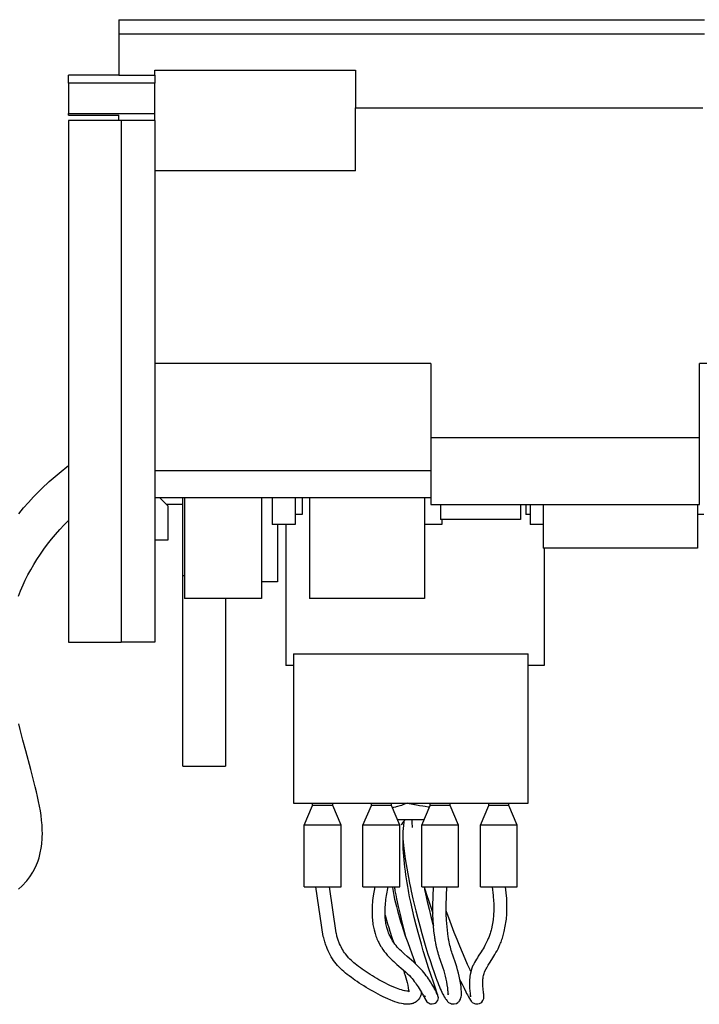
# Model space of a CAD drawing. Units: millimetres. Extents: x -133 to 1046, y -180 to 651.
# Drawn here: x 346 to 354, y -3 to 8 of the extents above; entities that cross this region are included whole.
import ezdxf

# ---------------------------------------------------------------- set-up
doc = ezdxf.new("R2010")
doc.units = ezdxf.units.MM

# ---------------------------------------------------------------- blocks, each defined once
blk = doc.blocks.new('20525-1-0122_LP-Klemme_4_polig_1', base_point=(1744.162, -5.383))
at = {"color": 1, "linetype": 'Continuous'}
for p, q in [((1744.162, 3.517), (1744.162, -5.383)), ((1744.162, 3.517), (1758.162, 3.517)), ((1758.162, -5.383), (1758.162, 3.517)), ((1744.162, -5.383), (1758.162, -5.383))]:
    blk.add_line(p, q, dxfattribs=at)
blk = doc.blocks.new('2701040-01', base_point=(1735.912, 12.817))
at = {"color": 1, "linetype": 'Continuous'}
for p, q in [((1735.912, 14.417), (1735.912, 12.817)), ((1752.358, 14.417), (1735.912, 14.417)), ((1752.358, 12.817), (1735.912, 12.817))]:
    blk.add_line(p, q, dxfattribs=at)
blk = doc.blocks.new('C2', base_point=(1759.047, 9.817))
at = {"color": 1, "linetype": 'Continuous'}
for p, q in [((1759.047, 12.417), (1759.047, 9.817)), ((1768.242, 12.417), (1768.242, 9.817)), ((1768.242, 9.817), (1759.047, 9.817))]:
    blk.add_line(p, q, dxfattribs=at)
blk = doc.blocks.new('C3', base_point=(1737.685, 6.817))
at = {"color": 1, "linetype": 'Continuous'}
for p, q in [((1737.685, 12.817), (1737.685, 6.817)), ((1742.257, 12.817), (1742.257, 6.817)), ((1742.257, 6.817), (1737.685, 6.817))]:
    blk.add_line(p, q, dxfattribs=at)
blk = doc.blocks.new('C37', base_point=(1768.242, 11.817))
at = {"color": 1, "linetype": 'Continuous'}
blk.add_line((1768.629, 11.817), (1768.242, 11.817), dxfattribs=at)
blk = doc.blocks.new('C5', base_point=(1745.128, 6.817))
at = {"color": 1, "linetype": 'Continuous'}
for p, q in [((1745.128, 12.817), (1745.128, 6.817)), ((1751.986, 12.817), (1751.986, 6.817)), ((1751.986, 6.817), (1745.128, 6.817))]:
    blk.add_line(p, q, dxfattribs=at)
blk = doc.blocks.new('D10', base_point=(1751.986, 11.217))
at = {"color": 1, "linetype": 'Continuous'}
for p, q in [((1753.002, 11.217), (1751.986, 11.217)), ((1753.002, 11.517), (1753.002, 11.217))]:
    blk.add_line(p, q, dxfattribs=at)
blk = doc.blocks.new('D12', base_point=(1742.257, 7.817))
at = {"color": 1, "linetype": 'Continuous'}
for p, q in [((1743.223, 11.217), (1743.223, 7.817)), ((1743.223, 7.817), (1742.257, 7.817))]:
    blk.add_line(p, q, dxfattribs=at)
blk = doc.blocks.new('D14', base_point=(1758.285, 11.217))
at = {"color": 1, "linetype": 'Continuous'}
for p in [(1758.285, 12.417), (1759.047, 11.217)]:
    blk.add_line(p, (1758.285, 11.217), dxfattribs=at)
blk = doc.blocks.new('D9', base_point=(1742.892, 11.217))
at = {"color": 1, "linetype": 'Continuous'}
for p, q in [((1742.892, 12.817), (1742.892, 11.217)), ((1744.264, 12.817), (1744.264, 11.217)), ((1744.264, 11.217), (1742.892, 11.217))]:
    blk.add_line(p, q, dxfattribs=at)
blk = doc.blocks.new('IC2', base_point=(1752.925, 11.517))
at = {"color": 1, "linetype": 'Continuous'}
for p, q in [((1752.925, 12.417), (1752.925, 11.517)), ((1757.701, 12.417), (1757.701, 11.517)), ((1757.701, 11.517), (1752.925, 11.517))]:
    blk.add_line(p, q, dxfattribs=at)
blk = doc.blocks.new('KL1', base_point=(1743.712, 2.817))
at = {"color": 1, "linetype": 'Continuous'}
for p, q in [((1743.712, 11.217), (1743.712, 2.817)), ((1759.112, 9.817), (1759.112, 2.817)), ((1744.162, 2.817), (1743.712, 2.817)), ((1759.112, 2.817), (1758.162, 2.817))]:
    blk.add_line(p, q, dxfattribs=at)
blk = doc.blocks.new('R3', base_point=(1758.012, 11.817))
at = {"color": 1, "linetype": 'Continuous'}
for p in [(1758.012, 12.417), (1758.285, 11.817)]:
    blk.add_line(p, (1758.012, 11.817), dxfattribs=at)
blk = doc.blocks.new('SI1', base_point=(1737.584, -3.183))
at = {"color": 1, "linetype": 'Continuous'}
for p, q in [((1737.584, 8.164), (1737.584, 12.817)), ((1737.685, 8.164), (1737.584, 8.164)), ((1737.584, -3.183), (1737.584, 8.164)), ((1740.124, 6.817), (1740.124, 6.725)), ((1740.124, 6.725), (1740.124, -3.183)), ((1737.584, -3.183), (1740.124, -3.183))]:
    blk.add_line(p, q, dxfattribs=at)
blk = doc.blocks.new('VAR6', base_point=(1744.264, 11.817))
at = {"color": 1, "linetype": 'Continuous'}
for p, q in [((1744.689, 12.817), (1744.689, 11.817)), ((1744.689, 11.817), (1744.264, 11.817))]:
    blk.add_line(p, q, dxfattribs=at)
blk = doc.blocks.new('4000550-01', base_point=(1735.912, -9.188))
for name, p in [('2701040-01', (1735.912, 12.817)), ('SI1', (1737.584, -3.183)), ('C3', (1737.685, 6.817)), ('D9', (1742.892, 11.217)), ('VAR6', (1744.264, 11.817)), ('C5', (1745.128, 6.817)), ('IC2', (1752.925, 11.517)), ('R3', (1758.012, 11.817)), ('D14', (1758.285, 11.217)), ('C2', (1759.047, 9.817)), ('C37', (1768.242, 11.817)), ('D12', (1742.257, 7.817)), ('KL1', (1743.712, 2.817)), ('D10', (1751.986, 11.217))]:
    blk.add_blockref(name, p)
blk = doc.blocks.new('21202-1-0121-EZ01', base_point=(1735.912, -20.183))
blk.add_blockref('4000550-01', (1735.912, -9.188))
blk = doc.blocks.new('70109-1-0141', base_point=(1735.912, -20.183))
for name, p in [('21202-1-0121-EZ01', (1735.912, -20.183)), ('20525-1-0122_LP-Klemme_4_polig_1', (1744.162, -5.383))]:
    blk.add_blockref(name, p)
blk = doc.blocks.new('70109-2-0313', base_point=(1730.767, -12.631))
at = {"color": 1, "linetype": 'Continuous'}
for p, q in [((1733.757, 41.317), (1768.657, 41.317)), ((1733.757, 41.317), (1733.766, 40.464)), ((1733.766, 40.464), (1733.767, 38.017)), ((1735.906, 38.017), (1735.906, 38.317)), ((1735.906, 38.317), (1747.867, 38.317)), ((1747.867, 38.317), (1747.867, 36.053)), ((1730.767, 37.536), (1730.767, 38.017)), ((1733.767, 38.017), (1730.767, 38.017)), ((1733.767, 38.017), (1735.906, 38.017)), ((1735.906, 38.017), (1735.906, 37.536)), ((1735.906, 37.536), (1730.767, 37.536)), ((1730.767, 37.536), (1730.767, 35.717)), ((1735.906, 35.717), (1735.906, 37.536)), ((1747.867, 32.317), (1747.867, 36.053)), ((1747.867, 36.053), (1768.567, 36.053)), ((1730.767, 35.617), (1730.767, 35.717)), ((1730.767, 35.617), (1733.767, 35.617)), ((1733.906, 35.317), (1730.767, 35.317)), ((1730.767, 35.317), (1730.767, 4.217)), ((1733.767, 35.317), (1733.767, 35.617)), ((1735.906, 35.317), (1733.906, 35.317)), ((1735.906, 35.317), (1735.906, 35.717)), ((1735.906, 35.317), (1735.906, 4.217)), ((1747.867, 32.317), (1735.906, 32.317)), ((1752.358, 20.817), (1735.906, 20.817)), ((1752.358, 20.817), (1752.358, 16.417)), ((1782.358, 20.817), (1768.358, 20.817)), ((1768.358, 16.417), (1768.358, 20.817)), ((1752.358, 16.417), (1752.358, 12.417)), ((1752.358, 16.417), (1768.358, 16.417)), ((1768.358, 12.417), (1768.358, 16.417)), ((1736.705, 12.318), (1736.205, 12.817)), ((1737.584, 12.417), (1736.605, 12.417)), ((1752.358, 12.417), (1768.358, 12.417)), ((1736.705, 10.318), (1736.705, 12.318)), ((1735.906, 10.318), (1736.705, 10.318)), ((1730.767, 4.217), (1733.906, 4.217)), ((1735.906, 4.217), (1733.906, 4.217))]:
    blk.add_line(p, q, dxfattribs=at)
at = {"color": 124, "linetype": 'Continuous'}
for p, q in [((1733.766, 40.464), (1733.767, 38.017)), ((1733.766, 40.464), (1768.657, 40.464)), ((1730.767, 35.717), (1735.906, 35.717)), ((1733.906, 35.317), (1733.906, 4.217))]:
    blk.add_line(p, q, dxfattribs=at)
blk = doc.blocks.new('70106-1-1089-EZ01-23', base_point=(1748.854, -17.353))
at = {"color": 1, "linetype": 'Continuous'}
for p, q in [((1750.759, -6.519), (1750.777, -6.395)), ((1750.712, -7.082), (1750.723, -6.891)), ((1750.723, -6.891), (1750.738, -6.706)), ((1750.738, -6.706), (1750.759, -6.519)), ((1750.702, -7.478), (1750.705, -7.278)), ((1750.703, -7.682), (1750.702, -7.478)), ((1750.705, -7.278), (1750.712, -7.082)), ((1750.708, -7.891), (1750.703, -7.682)), ((1750.717, -8.103), (1750.708, -7.891)), ((1750.729, -8.318), (1750.717, -8.103)), ((1750.745, -8.536), (1750.729, -8.318)), ((1750.764, -8.757), (1750.745, -8.536)), ((1750.787, -8.981), (1750.764, -8.757)), ((1750.812, -9.207), (1750.787, -8.981)), ((1750.841, -9.434), (1750.812, -9.207)), ((1750.872, -9.663), (1750.841, -9.434)), ((1750.906, -9.894), (1750.872, -9.663)), ((1750.943, -10.125), (1750.906, -9.894)), ((1749.011, -10.371), (1748.921, -10.911)), ((1749.715, -10.882), (1749.811, -10.371)), ((1750.177, -10.371), (1750.202, -10.508)), ((1750.202, -10.508), (1750.219, -10.603)), ((1750.982, -10.357), (1750.943, -10.125)), ((1751.023, -10.589), (1750.982, -10.357)), ((1748.903, -11.054), (1748.889, -11.182)), ((1748.921, -10.911), (1748.903, -11.054)), ((1749.666, -11.234), (1749.68, -11.12)), ((1749.68, -11.12), (1749.696, -11.002)), ((1749.696, -11.002), (1749.715, -10.882)), ((1750.219, -10.603), (1750.265, -10.842)), ((1750.265, -10.842), (1750.313, -11.08)), ((1750.313, -11.08), (1750.413, -11.553)), ((1751.049, -10.728), (1751.023, -10.589)), ((1751.094, -10.958), (1751.049, -10.728)), ((1751.161, -11.286), (1751.094, -10.958)), ((1748.857, -11.665), (1748.854, -11.779)), ((1748.861, -11.548), (1748.857, -11.665)), ((1748.868, -11.429), (1748.861, -11.548)), ((1748.877, -11.307), (1748.868, -11.429)), ((1748.889, -11.182), (1748.877, -11.307)), ((1749.629, -11.766), (1749.632, -11.665)), ((1749.632, -11.665), (1749.638, -11.561)), ((1749.638, -11.561), (1749.645, -11.455)), ((1749.645, -11.455), (1749.655, -11.346)), ((1749.655, -11.346), (1749.666, -11.234)), ((1750.413, -11.553), (1750.52, -12.021)), ((1751.262, -11.746), (1751.161, -11.286)), ((1748.854, -11.779), (1748.854, -11.891)), ((1748.854, -11.891), (1748.856, -12)), ((1748.856, -12), (1748.86, -12.107)), ((1748.86, -12.107), (1748.866, -12.211)), ((1748.866, -12.211), (1748.874, -12.314)), ((1748.874, -12.314), (1748.884, -12.414)), ((1749.627, -11.864), (1749.629, -11.766)), ((1749.628, -11.96), (1749.627, -11.864)), ((1749.63, -12.053), (1749.628, -11.96)), ((1749.634, -12.144), (1749.63, -12.053)), ((1749.64, -12.232), (1749.634, -12.144)), ((1749.648, -12.318), (1749.64, -12.232)), ((1749.658, -12.401), (1749.648, -12.318)), ((1750.52, -12.021), (1750.63, -12.482)), ((1751.369, -12.201), (1751.262, -11.746)), ((1751.481, -12.648), (1751.369, -12.201)), ((1748.884, -12.414), (1748.896, -12.512)), ((1748.896, -12.512), (1748.909, -12.608)), ((1748.909, -12.608), (1748.925, -12.702)), ((1748.925, -12.702), (1748.973, -12.936)), ((1749.669, -12.482), (1749.658, -12.401)), ((1749.681, -12.56), (1749.669, -12.482)), ((1749.696, -12.636), (1749.681, -12.56)), ((1749.731, -12.791), (1749.696, -12.636)), ((1749.765, -12.916), (1749.731, -12.791)), ((1750.63, -12.482), (1750.744, -12.933)), ((1751.596, -13.085), (1751.481, -12.648)), ((1748.973, -12.936), (1749.031, -13.146)), ((1749.031, -13.146), (1749.058, -13.23)), ((1749.058, -13.23), (1749.086, -13.312)), ((1749.086, -13.312), (1749.116, -13.392)), ((1749.116, -13.392), (1749.147, -13.471)), ((1749.147, -13.471), (1749.18, -13.548)), ((1749.785, -12.981), (1749.765, -12.916)), ((1749.806, -13.043), (1749.785, -12.981)), ((1749.829, -13.104), (1749.806, -13.043)), ((1749.852, -13.163), (1749.829, -13.104)), ((1749.877, -13.221), (1749.852, -13.163)), ((1749.903, -13.277), (1749.877, -13.221)), ((1749.929, -13.332), (1749.903, -13.277)), ((1750.004, -13.467), (1749.929, -13.332)), ((1750.078, -13.593), (1750.004, -13.467)), ((1750.744, -12.933), (1750.828, -13.25)), ((1750.828, -13.25), (1750.854, -13.345)), ((1751.712, -13.509), (1751.596, -13.085)), ((1749.18, -13.548), (1749.215, -13.624)), ((1749.215, -13.624), (1749.25, -13.698)), ((1749.25, -13.698), (1749.366, -13.909)), ((1749.366, -13.909), (1749.408, -13.975)), ((1749.408, -13.975), (1749.493, -14.101)), ((1750.143, -13.69), (1750.078, -13.593)), ((1750.211, -13.783), (1750.143, -13.69)), ((1750.283, -13.872), (1750.211, -13.783)), ((1750.358, -13.958), (1750.283, -13.872)), ((1750.517, -14.126), (1750.358, -13.958)), ((1751.794, -13.797), (1751.712, -13.509)), ((1751.909, -14.189), (1751.794, -13.797)), ((1749.493, -14.101), (1749.58, -14.22)), ((1749.58, -14.22), (1749.67, -14.334)), ((1749.67, -14.334), (1749.762, -14.444)), ((1749.762, -14.444), (1749.953, -14.646)), ((1749.953, -14.646), (1750.049, -14.741)), ((1750.6, -14.207), (1750.517, -14.126)), ((1750.685, -14.288), (1750.6, -14.207)), ((1750.773, -14.368), (1750.685, -14.288)), ((1750.953, -14.526), (1750.773, -14.368)), ((1751.325, -14.849), (1750.953, -14.526)), ((1752.059, -14.684), (1751.909, -14.189)), ((1750.049, -14.741), (1750.146, -14.831)), ((1750.146, -14.831), (1750.243, -14.918)), ((1750.243, -14.918), (1750.338, -15.002)), ((1750.338, -15.002), (1750.705, -15.317)), ((1751.418, -14.933), (1751.325, -14.849)), ((1751.527, -15.034), (1751.418, -14.933)), ((1751.664, -15.17), (1751.527, -15.034)), ((1751.776, -15.293), (1751.664, -15.17)), ((1752.222, -15.202), (1752.059, -14.684)), ((1752.373, -15.664), (1752.222, -15.202)), ((1750.705, -15.317), (1750.873, -15.466)), ((1750.873, -15.466), (1750.953, -15.54)), ((1750.953, -15.54), (1751.076, -15.665)), ((1751.076, -15.665), (1751.16, -15.753)), ((1751.16, -15.753), (1751.24, -15.844)), ((1751.24, -15.844), (1751.307, -15.924)), ((1751.858, -15.387), (1751.776, -15.293)), ((1751.935, -15.481), (1751.858, -15.387)), ((1752.01, -15.575), (1751.935, -15.481)), ((1752.081, -15.669), (1752.01, -15.575)), ((1752.149, -15.762), (1752.081, -15.669)), ((1752.213, -15.853), (1752.149, -15.762)), ((1752.507, -16.061), (1752.373, -15.664)), ((1751.307, -15.924), (1751.371, -16.005)), ((1751.371, -16.005), (1751.433, -16.086)), ((1751.433, -16.086), (1751.492, -16.168)), ((1751.492, -16.168), (1751.549, -16.249)), ((1751.549, -16.249), (1751.602, -16.33)), ((1751.602, -16.33), (1751.728, -16.53)), ((1752.274, -15.944), (1752.213, -15.853)), ((1752.338, -16.041), (1752.274, -15.944)), ((1752.421, -16.173), (1752.338, -16.041)), ((1752.528, -16.357), (1752.421, -16.173)), ((1752.626, -16.404), (1752.507, -16.061)), ((1752.56, -16.415), (1752.528, -16.357)), ((1752.595, -16.479), (1752.56, -16.415)), ((1752.81, -16.992), (1752.626, -16.404)), ((1751.728, -16.53), (1751.823, -16.691)), ((1751.823, -16.691), (1751.865, -16.764)), ((1751.865, -16.764), (1751.899, -16.825)), ((1751.899, -16.825), (1751.929, -16.881)), ((1751.929, -16.881), (1751.956, -16.932)), ((1751.95, -16.84), (1752.013, -16.951)), ((1751.956, -16.932), (1751.979, -16.978)), ((1751.979, -16.978), (1752, -17.019)), ((1752, -17.019), (1752.116, -17.218)), ((1752.627, -16.54), (1752.595, -16.479)), ((1752.668, -16.618), (1752.627, -16.54)), ((1752.649, -16.676), (1752.708, -16.729)), ((1752.708, -16.729), (1752.668, -16.618)), ((1752.753, -16.787), (1752.708, -16.729)), ((1752.708, -16.729), (1752.727, -16.754)), ((1752.727, -16.754), (1752.753, -16.787)), ((1752.801, -17.068), (1752.81, -16.992)), ((1752.116, -17.218), (1752.176, -17.272)), ((1752.176, -17.272), (1752.247, -17.314)), ((1752.247, -17.314), (1752.325, -17.342)), ((1752.325, -17.342), (1752.434, -17.353)), ((1752.434, -17.353), (1752.552, -17.334)), ((1752.552, -17.334), (1752.617, -17.306)), ((1752.617, -17.306), (1752.679, -17.264)), ((1752.679, -17.264), (1752.774, -17.142)), ((1752.774, -17.142), (1752.801, -17.068))]:
    blk.add_line(p, q, dxfattribs=at)
blk = doc.blocks.new('70106-1-1089-EZ01-21', base_point=(1751.231, -17.351))
at = {"color": 1, "linetype": 'Continuous'}
for p, q in [((1751.231, -6.403), (1751.233, -6.569)), ((1751.233, -6.569), (1751.24, -6.77)), ((1751.24, -6.77), (1751.242, -6.795)), ((1751.242, -6.795), (1751.244, -6.832)), ((1751.961, -10.371), (1752.022, -10.571)), ((1756.011, -10.371), (1756.071, -10.881)), ((1756.868, -10.916), (1756.811, -10.371)), ((1752.022, -10.571), (1752.101, -10.822)), ((1752.101, -10.822), (1752.254, -11.289)), ((1756.071, -10.881), (1756.081, -11.001)), ((1756.081, -11.001), (1756.089, -11.119)), ((1756.089, -11.119), (1756.096, -11.234)), ((1756.877, -11.045), (1756.868, -10.916)), ((1756.884, -11.172), (1756.877, -11.045)), ((1752.254, -11.289), (1752.412, -11.753)), ((1756.096, -11.234), (1756.101, -11.346)), ((1756.101, -11.346), (1756.104, -11.456)), ((1756.104, -11.456), (1756.106, -11.563)), ((1756.106, -11.667), (1756.105, -11.769)), ((1756.106, -11.563), (1756.106, -11.667)), ((1756.889, -11.295), (1756.884, -11.172)), ((1756.893, -11.416), (1756.889, -11.295)), ((1756.892, -11.762), (1756.894, -11.649)), ((1756.894, -11.534), (1756.893, -11.416)), ((1756.894, -11.649), (1756.894, -11.534)), ((1752.412, -11.753), (1752.477, -11.94)), ((1753.333, -11.969), (1753.272, -11.798)), ((1753.423, -12.219), (1753.333, -11.969)), ((1753.587, -12.658), (1753.423, -12.219)), ((1756.076, -12.242), (1756.066, -12.329)), ((1756.084, -12.152), (1756.076, -12.242)), ((1756.091, -12.06), (1756.084, -12.152)), ((1756.097, -11.965), (1756.091, -12.06)), ((1756.102, -11.868), (1756.097, -11.965)), ((1756.105, -11.769), (1756.102, -11.868)), ((1756.848, -12.403), (1756.86, -12.292)), ((1756.86, -12.292), (1756.87, -12.191)), ((1756.87, -12.191), (1756.878, -12.087)), ((1756.878, -12.087), (1756.884, -11.981)), ((1756.884, -11.981), (1756.889, -11.873)), ((1756.889, -11.873), (1756.892, -11.762)), ((1753.753, -13.087), (1753.587, -12.658)), ((1755.97, -12.865), (1755.95, -12.945)), ((1756.066, -12.329), (1755.97, -12.865)), ((1756.736, -13.033), (1756.848, -12.403)), ((1753.918, -13.504), (1753.753, -13.087)), ((1755.782, -13.443), (1755.758, -13.5)), ((1755.805, -13.385), (1755.782, -13.443)), ((1755.828, -13.327), (1755.805, -13.385)), ((1755.85, -13.267), (1755.828, -13.327)), ((1755.871, -13.206), (1755.85, -13.267)), ((1755.892, -13.143), (1755.871, -13.206)), ((1755.912, -13.079), (1755.892, -13.143)), ((1755.931, -13.013), (1755.912, -13.079)), ((1755.95, -12.945), (1755.931, -13.013)), ((1756.593, -13.514), (1756.619, -13.438)), ((1756.619, -13.438), (1756.645, -13.36)), ((1756.645, -13.36), (1756.669, -13.281)), ((1756.669, -13.281), (1756.692, -13.2)), ((1756.692, -13.2), (1756.714, -13.117)), ((1756.714, -13.117), (1756.736, -13.033)), ((1754.082, -13.906), (1753.918, -13.504)), ((1754.243, -14.29), (1754.082, -13.906)), ((1755.47, -14.06), (1755.414, -14.152)), ((1755.525, -13.966), (1755.47, -14.06)), ((1755.579, -13.869), (1755.525, -13.966)), ((1755.637, -13.758), (1755.579, -13.869)), ((1755.733, -13.556), (1755.637, -13.758)), ((1755.758, -13.5), (1755.733, -13.556)), ((1756.3, -14.179), (1756.363, -14.06)), ((1756.363, -14.06), (1756.412, -13.958)), ((1756.412, -13.958), (1756.478, -13.812)), ((1756.478, -13.812), (1756.511, -13.732)), ((1756.511, -13.732), (1756.539, -13.661)), ((1756.539, -13.661), (1756.567, -13.589)), ((1756.567, -13.589), (1756.593, -13.514)), ((1754.4, -14.656), (1754.243, -14.29)), ((1754.551, -15), (1754.4, -14.656)), ((1755.129, -14.599), (1755.074, -14.689)), ((1755.186, -14.51), (1755.129, -14.599)), ((1755.357, -14.243), (1755.186, -14.51)), ((1755.414, -14.152), (1755.357, -14.243)), ((1755.991, -14.7), (1756.051, -14.605)), ((1756.051, -14.605), (1756.113, -14.505)), ((1756.113, -14.505), (1756.175, -14.401)), ((1756.175, -14.401), (1756.238, -14.293)), ((1756.238, -14.293), (1756.3, -14.179)), ((1754.696, -15.321), (1754.551, -15)), ((1754.826, -15.166), (1754.787, -15.27)), ((1754.869, -15.065), (1754.826, -15.166)), ((1754.892, -15.014), (1754.869, -15.065)), ((1754.916, -14.967), (1754.892, -15.014)), ((1754.967, -14.872), (1754.916, -14.967)), ((1755.02, -14.78), (1754.967, -14.872)), ((1755.074, -14.689), (1755.02, -14.78)), ((1755.646, -15.262), (1755.684, -15.191)), ((1755.684, -15.191), (1755.727, -15.117)), ((1755.727, -15.117), (1755.774, -15.04)), ((1755.774, -15.04), (1755.854, -14.914)), ((1755.854, -14.914), (1755.991, -14.7)), ((1754.673, -15.794), (1754.663, -15.894)), ((1754.686, -15.691), (1754.673, -15.794)), ((1754.703, -15.587), (1754.686, -15.691)), ((1754.741, -15.419), (1754.696, -15.321)), ((1754.732, -15.452), (1754.703, -15.587)), ((1754.753, -15.376), (1754.732, -15.452)), ((1754.787, -15.27), (1754.753, -15.376)), ((1755.465, -15.883), (1755.472, -15.808)), ((1755.472, -15.808), (1755.483, -15.734)), ((1755.483, -15.734), (1755.496, -15.662)), ((1755.496, -15.662), (1755.531, -15.528)), ((1755.531, -15.528), (1755.553, -15.463)), ((1755.553, -15.463), (1755.58, -15.398)), ((1755.58, -15.398), (1755.646, -15.262)), ((1754.092, -15.906), (1754.129, -15.985)), ((1754.129, -15.985), (1754.217, -16.171)), ((1754.217, -16.171), (1754.336, -16.416)), ((1754.336, -16.416), (1754.443, -16.631)), ((1754.663, -15.894), (1754.655, -16.029)), ((1754.655, -16.029), (1754.655, -16.183)), ((1754.655, -16.183), (1754.657, -16.274)), ((1754.657, -16.274), (1754.661, -16.361)), ((1754.661, -16.361), (1754.667, -16.445)), ((1755.456, -16.112), (1755.459, -16.005)), ((1755.457, -16.188), (1755.456, -16.112)), ((1755.459, -16.262), (1755.457, -16.188)), ((1755.459, -16.005), (1755.465, -15.883)), ((1755.463, -16.335), (1755.459, -16.262)), ((1755.468, -16.406), (1755.463, -16.335)), ((1755.474, -16.474), (1755.468, -16.406)), ((1754.443, -16.631), (1754.491, -16.726)), ((1754.491, -16.726), (1754.537, -16.813)), ((1754.537, -16.813), (1754.558, -16.853)), ((1754.558, -16.853), (1754.579, -16.891)), ((1754.579, -16.891), (1754.598, -16.927)), ((1754.598, -16.927), (1754.617, -16.961)), ((1754.617, -16.961), (1754.758, -17.183)), ((1754.667, -16.445), (1754.673, -16.524)), ((1754.673, -16.524), (1754.68, -16.599)), ((1754.68, -16.599), (1754.693, -16.713)), ((1754.693, -16.713), (1754.706, -16.828)), ((1754.706, -16.828), (1754.712, -16.872)), ((1754.712, -16.872), (1754.743, -16.828)), ((1754.72, -16.911), (1754.712, -16.872)), ((1754.712, -16.872), (1754.716, -16.935)), ((1754.72, -16.911), (1754.716, -16.935)), ((1754.716, -16.935), (1754.72, -16.911)), ((1754.716, -16.935), (1754.72, -16.911)), ((1755.481, -16.54), (1755.474, -16.474)), ((1755.488, -16.602), (1755.481, -16.54)), ((1755.492, -16.64), (1755.488, -16.602)), ((1755.501, -16.717), (1755.492, -16.64)), ((1755.507, -16.769), (1755.501, -16.717)), ((1755.512, -16.819), (1755.507, -16.769)), ((1755.508, -17.035), (1755.515, -16.989)), ((1755.517, -16.883), (1755.512, -16.819)), ((1755.515, -16.989), (1755.519, -16.942)), ((1755.519, -16.942), (1755.517, -16.883)), ((1754.758, -17.183), (1754.802, -17.234)), ((1754.802, -17.234), (1754.829, -17.256)), ((1754.829, -17.256), (1754.912, -17.31)), ((1754.912, -17.31), (1754.966, -17.333)), ((1754.966, -17.333), (1755.018, -17.348)), ((1755.018, -17.348), (1755.159, -17.351)), ((1755.159, -17.351), (1755.252, -17.329)), ((1755.252, -17.329), (1755.327, -17.292)), ((1755.327, -17.292), (1755.393, -17.241)), ((1755.393, -17.241), (1755.465, -17.147)), ((1755.465, -17.147), (1755.5, -17.062)), ((1755.5, -17.062), (1755.508, -17.035))]:
    blk.add_line(p, q, dxfattribs=at)
blk = doc.blocks.new('70106-1-1089-EZ01-24', base_point=(1745.511, -17.372))
at = {"color": 1, "linetype": 'Continuous'}
for p, q in [((1750.777, -6.395), (1750.724, -6.47)), ((1750.606, -6.65), (1750.591, -6.675)), ((1750.664, -6.559), (1750.606, -6.65)), ((1750.724, -6.47), (1750.664, -6.559)), ((1745.949, -13.337), (1745.511, -10.371)), ((1746.711, -13.11), (1746.311, -10.371)), ((1750.064, -10.371), (1750.069, -10.408)), ((1750.069, -10.408), (1750.11, -10.654)), ((1750.11, -10.654), (1750.152, -10.878)), ((1750.152, -10.878), (1750.199, -11.102)), ((1750.199, -11.102), (1750.249, -11.325)), ((1750.249, -11.325), (1750.304, -11.549)), ((1750.304, -11.549), (1750.362, -11.772)), ((1749.63, -12.06), (1749.646, -12.118)), ((1749.646, -12.118), (1749.71, -12.348)), ((1750.362, -11.772), (1750.423, -11.994)), ((1750.423, -11.994), (1750.486, -12.215)), ((1750.486, -12.215), (1750.552, -12.433)), ((1749.71, -12.348), (1749.777, -12.576)), ((1749.777, -12.576), (1749.846, -12.8)), ((1749.846, -12.8), (1749.916, -13.022)), ((1750.552, -12.433), (1750.62, -12.65)), ((1750.62, -12.65), (1750.69, -12.864)), ((1750.69, -12.864), (1750.832, -13.285)), ((1745.97, -13.415), (1745.949, -13.337)), ((1745.991, -13.491), (1745.97, -13.415)), ((1746.012, -13.567), (1745.991, -13.491)), ((1746.729, -13.178), (1746.711, -13.11)), ((1746.746, -13.244), (1746.729, -13.178)), ((1746.764, -13.309), (1746.746, -13.244)), ((1746.783, -13.371), (1746.764, -13.309)), ((1746.801, -13.432), (1746.783, -13.371)), ((1746.82, -13.491), (1746.801, -13.432)), ((1746.84, -13.549), (1746.82, -13.491)), ((1749.916, -13.022), (1750.058, -13.455)), ((1750.058, -13.455), (1750.13, -13.666)), ((1750.832, -13.285), (1750.976, -13.692)), ((1746.035, -13.641), (1746.012, -13.567)), ((1746.057, -13.713), (1746.035, -13.641)), ((1746.081, -13.784), (1746.057, -13.713)), ((1746.105, -13.854), (1746.081, -13.784)), ((1746.13, -13.923), (1746.105, -13.854)), ((1746.155, -13.99), (1746.13, -13.923)), ((1746.181, -14.056), (1746.155, -13.99)), ((1746.236, -14.184), (1746.181, -14.056)), ((1746.86, -13.605), (1746.84, -13.549)), ((1746.88, -13.659), (1746.86, -13.605)), ((1746.901, -13.712), (1746.88, -13.659)), ((1746.922, -13.764), (1746.901, -13.712)), ((1746.966, -13.863), (1746.922, -13.764)), ((1747.005, -13.944), (1746.966, -13.863)), ((1747.058, -14.048), (1747.005, -13.944)), ((1747.107, -14.134), (1747.058, -14.048)), ((1750.976, -13.692), (1751.321, -14.643)), ((1746.355, -14.427), (1746.236, -14.184)), ((1746.421, -14.542), (1746.355, -14.427)), ((1746.49, -14.653), (1746.421, -14.542)), ((1746.562, -14.76), (1746.49, -14.653)), ((1747.158, -14.217), (1747.107, -14.134)), ((1747.212, -14.297), (1747.158, -14.217)), ((1747.27, -14.374), (1747.212, -14.297)), ((1747.342, -14.462), (1747.27, -14.374)), ((1747.458, -14.6), (1747.342, -14.462)), ((1747.528, -14.674), (1747.458, -14.6)), ((1751.321, -14.643), (1751.414, -14.904)), ((1746.638, -14.865), (1746.562, -14.76)), ((1746.802, -15.062), (1746.638, -14.865)), ((1746.889, -15.156), (1746.802, -15.062)), ((1746.98, -15.247), (1746.889, -15.156)), ((1747.074, -15.336), (1746.98, -15.247)), ((1747.603, -14.747), (1747.528, -14.674)), ((1747.683, -14.821), (1747.603, -14.747)), ((1747.767, -14.894), (1747.683, -14.821)), ((1747.856, -14.968), (1747.767, -14.894)), ((1747.951, -15.043), (1747.856, -14.968)), ((1748.051, -15.119), (1747.951, -15.043)), ((1748.156, -15.196), (1748.051, -15.119)), ((1748.267, -15.275), (1748.156, -15.196)), ((1751.414, -14.904), (1751.427, -14.94)), ((1747.171, -15.424), (1747.074, -15.336)), ((1747.272, -15.51), (1747.171, -15.424)), ((1747.377, -15.595), (1747.272, -15.51)), ((1747.485, -15.679), (1747.377, -15.595)), ((1747.621, -15.781), (1747.485, -15.679)), ((1747.836, -15.934), (1747.621, -15.781)), ((1748.382, -15.355), (1748.267, -15.275)), ((1748.501, -15.435), (1748.382, -15.355)), ((1748.623, -15.516), (1748.501, -15.435)), ((1748.748, -15.596), (1748.623, -15.516)), ((1748.876, -15.675), (1748.748, -15.596)), ((1749.005, -15.754), (1748.876, -15.675)), ((1749.136, -15.831), (1749.005, -15.754)), ((1749.267, -15.907), (1749.136, -15.831)), ((1750.712, -15.323), (1750.72, -15.347)), ((1750.72, -15.347), (1750.773, -15.505)), ((1750.773, -15.505), (1750.822, -15.656)), ((1750.822, -15.656), (1750.866, -15.8)), ((1750.866, -15.8), (1750.905, -15.936)), ((1747.962, -16.02), (1747.836, -15.934)), ((1748.092, -16.107), (1747.962, -16.02)), ((1748.225, -16.194), (1748.092, -16.107)), ((1748.362, -16.281), (1748.225, -16.194)), ((1748.501, -16.367), (1748.362, -16.281)), ((1748.642, -16.452), (1748.501, -16.367)), ((1749.53, -16.051), (1749.267, -15.907)), ((1749.661, -16.119), (1749.53, -16.051)), ((1749.79, -16.184), (1749.661, -16.119)), ((1749.917, -16.245), (1749.79, -16.184)), ((1750.042, -16.302), (1749.917, -16.245)), ((1750.308, -16.412), (1750.042, -16.302)), ((1750.505, -16.486), (1750.308, -16.412)), ((1750.905, -15.936), (1750.939, -16.064)), ((1750.939, -16.064), (1750.978, -16.236)), ((1750.978, -16.236), (1751.008, -16.39)), ((1751.008, -16.39), (1751.014, -16.435)), ((1748.785, -16.536), (1748.642, -16.452)), ((1748.93, -16.619), (1748.785, -16.536)), ((1749.22, -16.777), (1748.93, -16.619)), ((1749.365, -16.852), (1749.22, -16.777)), ((1749.509, -16.924), (1749.365, -16.852)), ((1749.652, -16.992), (1749.509, -16.924)), ((1749.794, -17.056), (1749.652, -16.992)), ((1750.608, -16.52), (1750.505, -16.486)), ((1750.705, -16.547), (1750.608, -16.52)), ((1750.794, -16.568), (1750.705, -16.547)), ((1750.835, -16.576), (1750.794, -16.568)), ((1750.924, -16.588), (1750.835, -16.576)), ((1751.02, -16.586), (1750.924, -16.588)), ((1751.014, -16.435), (1751.018, -16.477)), ((1751.018, -16.477), (1751.021, -16.515)), ((1751.021, -16.515), (1751.02, -16.586)), ((1751.02, -16.586), (1751.042, -16.615)), ((1751.078, -16.59), (1751.02, -16.586)), ((1751.042, -16.615), (1751.078, -16.59)), ((1751.679, -17.01), (1751.641, -17.067)), ((1751.707, -16.963), (1751.679, -17.01)), ((1751.738, -16.892), (1751.707, -16.963)), ((1751.76, -16.833), (1751.738, -16.892)), ((1751.773, -16.794), (1751.76, -16.833)), ((1751.789, -16.714), (1751.773, -16.794)), ((1751.798, -16.655), (1751.789, -16.714)), ((1749.975, -17.133), (1749.794, -17.056)), ((1750.072, -17.171), (1749.975, -17.133)), ((1750.208, -17.219), (1750.072, -17.171)), ((1750.342, -17.262), (1750.208, -17.219)), ((1750.473, -17.299), (1750.342, -17.262)), ((1750.601, -17.33), (1750.473, -17.299)), ((1750.727, -17.354), (1750.601, -17.33)), ((1750.764, -17.36), (1750.727, -17.354)), ((1750.852, -17.368), (1750.764, -17.36)), ((1750.915, -17.371), (1750.852, -17.368)), ((1750.978, -17.372), (1750.915, -17.371)), ((1751.041, -17.371), (1750.978, -17.372)), ((1751.08, -17.368), (1751.041, -17.371)), ((1751.104, -17.365), (1751.08, -17.368)), ((1751.168, -17.354), (1751.104, -17.365)), ((1751.232, -17.34), (1751.168, -17.354)), ((1751.272, -17.329), (1751.232, -17.34)), ((1751.297, -17.32), (1751.272, -17.329)), ((1751.361, -17.293), (1751.297, -17.32)), ((1751.425, -17.261), (1751.361, -17.293)), ((1751.486, -17.221), (1751.425, -17.261)), ((1751.543, -17.175), (1751.486, -17.221)), ((1751.595, -17.123), (1751.543, -17.175)), ((1751.622, -17.094), (1751.595, -17.123)), ((1751.641, -17.067), (1751.622, -17.094))]:
    blk.add_line(p, q, dxfattribs=at)
blk = doc.blocks.new('70106-1-1089-EZ01-22', base_point=(1750.703, -17.354))
at = {"color": 1, "linetype": 'Continuous'}
for p, q in [((1750.703, -7.607), (1750.709, -7.69)), ((1750.709, -7.69), (1750.729, -7.905)), ((1750.729, -7.905), (1750.829, -8.706)), ((1750.829, -8.706), (1751.086, -10.158)), ((1751.086, -10.158), (1751.137, -10.401)), ((1751.137, -10.401), (1751.187, -10.634)), ((1751.951, -10.371), (1751.986, -10.539)), ((1751.986, -10.539), (1752.038, -10.781)), ((1752.474, -11.506), (1752.511, -10.371)), ((1753.272, -11.472), (1753.311, -10.371)), ((1751.187, -10.634), (1751.288, -11.084)), ((1751.288, -11.084), (1751.346, -11.332)), ((1752.038, -10.781), (1752.141, -11.241)), ((1751.346, -11.332), (1751.458, -11.794)), ((1752.141, -11.241), (1752.251, -11.696)), ((1752.251, -11.696), (1752.365, -12.146)), ((1752.474, -11.619), (1752.474, -11.506)), ((1752.475, -11.73), (1752.474, -11.619)), ((1752.476, -11.838), (1752.475, -11.73)), ((1753.271, -11.676), (1753.272, -11.472)), ((1753.272, -11.792), (1753.271, -11.676)), ((1751.458, -11.794), (1751.574, -12.251)), ((1751.574, -12.251), (1751.693, -12.702)), ((1752.365, -12.146), (1752.482, -12.587)), ((1752.478, -11.943), (1752.476, -11.838)), ((1752.48, -12.046), (1752.478, -11.943)), ((1752.483, -12.147), (1752.48, -12.046)), ((1752.487, -12.246), (1752.483, -12.147)), ((1752.491, -12.342), (1752.487, -12.246)), ((1753.275, -11.98), (1753.272, -11.792)), ((1753.278, -12.089), (1753.275, -11.98)), ((1753.285, -12.265), (1753.278, -12.089)), ((1753.29, -12.366), (1753.285, -12.265)), ((1751.693, -12.702), (1751.814, -13.144)), ((1752.482, -12.587), (1752.514, -12.702)), ((1752.543, -13.016), (1752.491, -12.342)), ((1753.391, -13.349), (1753.29, -12.366)), ((1751.814, -13.144), (1751.938, -13.573)), ((1752.587, -13.353), (1752.543, -13.016)), ((1752.598, -13.427), (1752.587, -13.353)), ((1752.61, -13.498), (1752.598, -13.427)), ((1752.622, -13.569), (1752.61, -13.498)), ((1753.404, -13.425), (1753.391, -13.349)), ((1753.415, -13.489), (1753.404, -13.425)), ((1753.427, -13.551), (1753.415, -13.489)), ((1751.938, -13.573), (1752.061, -13.989)), ((1752.061, -13.989), (1752.185, -14.389)), ((1752.634, -13.637), (1752.622, -13.569)), ((1752.647, -13.705), (1752.634, -13.637)), ((1752.66, -13.77), (1752.647, -13.705)), ((1752.673, -13.834), (1752.66, -13.77)), ((1752.701, -13.959), (1752.673, -13.834)), ((1752.73, -14.078), (1752.701, -13.959)), ((1752.759, -14.192), (1752.73, -14.078)), ((1753.447, -13.651), (1753.427, -13.551)), ((1753.471, -13.763), (1753.447, -13.651)), ((1753.496, -13.87), (1753.471, -13.763)), ((1753.522, -13.973), (1753.496, -13.87)), ((1753.549, -14.072), (1753.522, -13.973)), ((1753.576, -14.168), (1753.549, -14.072)), ((1752.185, -14.389), (1752.308, -14.77)), ((1752.789, -14.303), (1752.759, -14.192)), ((1752.82, -14.409), (1752.789, -14.303)), ((1752.851, -14.511), (1752.82, -14.409)), ((1752.882, -14.61), (1752.851, -14.511)), ((1752.913, -14.705), (1752.882, -14.61)), ((1753.604, -14.261), (1753.576, -14.168)), ((1753.633, -14.352), (1753.604, -14.261)), ((1753.662, -14.441), (1753.633, -14.352)), ((1753.841, -14.96), (1753.662, -14.441)), ((1752.308, -14.77), (1752.428, -15.13)), ((1752.428, -15.13), (1752.545, -15.468)), ((1753.091, -15.221), (1752.913, -14.705)), ((1753.144, -15.381), (1753.091, -15.221)), ((1753.898, -15.136), (1753.841, -14.96)), ((1753.953, -15.319), (1753.898, -15.136)), ((1752.545, -15.468), (1752.659, -15.78)), ((1752.659, -15.78), (1752.714, -15.927)), ((1753.192, -15.541), (1753.144, -15.381)), ((1753.235, -15.705), (1753.192, -15.541)), ((1753.274, -15.872), (1753.235, -15.705)), ((1754.004, -15.507), (1753.953, -15.319)), ((1754.049, -15.697), (1754.004, -15.507)), ((1754.088, -15.886), (1754.049, -15.697)), ((1752.714, -15.927), (1752.768, -16.066)), ((1752.768, -16.066), (1752.82, -16.199)), ((1752.82, -16.199), (1752.871, -16.324)), ((1752.871, -16.324), (1752.921, -16.441)), ((1753.308, -16.038), (1753.274, -15.872)), ((1753.337, -16.211), (1753.308, -16.038)), ((1753.361, -16.393), (1753.337, -16.211)), ((1753.377, -16.553), (1753.361, -16.393)), ((1754.123, -16.087), (1754.088, -15.886)), ((1754.156, -16.318), (1754.123, -16.087)), ((1754.173, -16.503), (1754.156, -16.318)), ((1752.921, -16.441), (1752.969, -16.551)), ((1752.969, -16.551), (1753.016, -16.653)), ((1753.016, -16.653), (1753.06, -16.748)), ((1753.06, -16.748), (1753.073, -16.773)), ((1753.073, -16.773), (1753.104, -16.835)), ((1753.104, -16.835), (1753.153, -16.929)), ((1753.153, -16.929), (1753.204, -17.012)), ((1753.204, -17.012), (1753.223, -17.041)), ((1753.381, -16.611), (1753.377, -16.553)), ((1753.378, -16.788), (1753.382, -16.724)), ((1753.41, -16.73), (1753.378, -16.788)), ((1753.383, -16.663), (1753.381, -16.611)), ((1753.382, -16.724), (1753.383, -16.663)), ((1754.122, -17.07), (1754.154, -16.971)), ((1754.154, -16.971), (1754.159, -16.945)), ((1754.159, -16.945), (1754.164, -16.92)), ((1754.164, -16.92), (1754.174, -16.854)), ((1754.177, -16.582), (1754.173, -16.503)), ((1754.174, -16.854), (1754.177, -16.802)), ((1754.179, -16.658), (1754.177, -16.582)), ((1754.177, -16.802), (1754.179, -16.731)), ((1754.179, -16.731), (1754.179, -16.658)), ((1753.223, -17.041), (1753.242, -17.069)), ((1753.242, -17.069), (1753.261, -17.096)), ((1753.261, -17.096), (1753.321, -17.171)), ((1753.321, -17.171), (1753.358, -17.208)), ((1753.358, -17.208), (1753.419, -17.259)), ((1753.419, -17.259), (1753.449, -17.278)), ((1753.449, -17.278), (1753.517, -17.314)), ((1753.517, -17.314), (1753.543, -17.325)), ((1753.543, -17.325), (1753.571, -17.336)), ((1753.571, -17.336), (1753.62, -17.347)), ((1753.62, -17.347), (1753.657, -17.353)), ((1753.657, -17.353), (1753.737, -17.354)), ((1753.737, -17.354), (1753.876, -17.321)), ((1753.876, -17.321), (1753.972, -17.269)), ((1753.972, -17.269), (1754.011, -17.234)), ((1754.011, -17.234), (1754.04, -17.206)), ((1754.04, -17.206), (1754.07, -17.168)), ((1754.07, -17.168), (1754.122, -17.07))]:
    blk.add_line(p, q, dxfattribs=at)
blk = doc.blocks.new('20547-1-0100_T3_1_1_1', base_point=(1755.311, -10.371))
at = {"color": 1, "linetype": 'Continuous'}
for p, q in [((1755.311, -6.696), (1755.811, -5.518)), ((1755.811, -5.518), (1755.811, -5.383)), ((1756.384, -5.518), (1755.811, -5.518)), ((1757.011, -5.518), (1756.384, -5.518)), ((1757.011, -5.518), (1757.011, -5.383)), ((1757.511, -6.696), (1757.011, -5.518)), ((1755.311, -10.371), (1755.311, -6.696)), ((1757.078, -6.696), (1755.311, -6.696)), ((1757.511, -6.696), (1757.078, -6.696)), ((1757.511, -10.371), (1757.511, -6.696)), ((1755.311, -10.371), (1757.511, -10.371))]:
    blk.add_line(p, q, dxfattribs=at)
blk = doc.blocks.new('20547-1-0100_T3_1_1', base_point=(1751.811, -10.371))
at = {"color": 1, "linetype": 'Continuous'}
for p, q in [((1751.811, -6.696), (1752.311, -5.518)), ((1752.311, -5.518), (1752.311, -5.383)), ((1752.884, -5.518), (1752.311, -5.518)), ((1753.511, -5.518), (1752.884, -5.518)), ((1753.511, -5.518), (1753.511, -5.383)), ((1754.011, -6.696), (1753.511, -5.518)), ((1751.811, -10.371), (1751.811, -6.696)), ((1753.578, -6.696), (1751.811, -6.696)), ((1754.011, -6.696), (1753.578, -6.696)), ((1754.011, -10.371), (1754.011, -6.696)), ((1751.811, -10.371), (1754.011, -10.371))]:
    blk.add_line(p, q, dxfattribs=at)
blk = doc.blocks.new('20547-1-0100_T3_1', base_point=(1748.311, -10.371))
at = {"color": 1, "linetype": 'Continuous'}
for p, q in [((1748.311, -6.696), (1748.811, -5.518)), ((1748.811, -5.518), (1748.811, -5.383)), ((1749.384, -5.518), (1748.811, -5.518)), ((1750.011, -5.518), (1749.384, -5.518)), ((1750.011, -5.518), (1750.011, -5.383)), ((1750.511, -6.696), (1750.011, -5.518)), ((1748.311, -10.371), (1748.311, -6.696)), ((1750.078, -6.696), (1748.311, -6.696)), ((1750.511, -6.696), (1750.078, -6.696)), ((1750.511, -10.371), (1750.511, -6.696)), ((1748.311, -10.371), (1750.511, -10.371))]:
    blk.add_line(p, q, dxfattribs=at)
blk = doc.blocks.new('20547-1-0100_T3', base_point=(1744.811, -10.371))
at = {"color": 1, "linetype": 'Continuous'}
for p, q in [((1744.811, -6.696), (1745.311, -5.518)), ((1745.311, -5.518), (1745.311, -5.383)), ((1745.884, -5.518), (1745.311, -5.518)), ((1746.511, -5.518), (1745.884, -5.518)), ((1746.511, -5.518), (1746.511, -5.383)), ((1747.011, -6.696), (1746.511, -5.518)), ((1744.811, -10.371), (1744.811, -6.696)), ((1746.578, -6.696), (1744.811, -6.696)), ((1747.011, -6.696), (1746.578, -6.696)), ((1747.011, -10.371), (1747.011, -6.696)), ((1744.811, -10.371), (1745.619, -10.371)), ((1745.619, -10.371), (1747.011, -10.371))]:
    blk.add_line(p, q, dxfattribs=at)
blk = doc.blocks.new('70106-1-1089-EZ01-10', base_point=(1698.308, -11.883))
at = {"color": 1, "linetype": 'Continuous'}
for p, q in [((1730.666, 14.661), (1730.767, 14.737)), ((1729.616, 13.781), (1729.973, 14.096)), ((1729.973, 14.096), (1730.316, 14.383)), ((1730.316, 14.383), (1730.666, 14.661)), ((1729.183, 13.377), (1729.616, 13.781)), ((1728.679, 12.869), (1728.99, 13.188)), ((1728.99, 13.188), (1729.183, 13.377)), ((1728.085, 12.21), (1728.378, 12.543)), ((1728.378, 12.543), (1728.679, 12.869)), ((1727.801, 11.871), (1728.085, 12.21)), ((1730.241, 10.919), (1730.499, 11.199)), ((1730.499, 11.199), (1730.765, 11.473)), ((1729.751, 10.345), (1729.991, 10.635)), ((1729.991, 10.635), (1730.241, 10.919)), ((1729.298, 9.753), (1729.52, 10.051)), ((1729.52, 10.051), (1729.751, 10.345)), ((1728.885, 9.147), (1729.086, 9.452)), ((1729.086, 9.452), (1729.298, 9.753)), ((1728.514, 8.53), (1728.694, 8.84)), ((1728.694, 8.84), (1728.885, 9.147)), ((1728.188, 7.905), (1728.345, 8.218)), ((1728.345, 8.218), (1728.514, 8.53)), ((1728.057, 7.622), (1728.188, 7.905)), ((1727.781, 6.958), (1727.905, 7.275)), ((1727.905, 7.275), (1728.057, 7.622)), ((1727.887, -0.987), (1727.809, -0.66)), ((1728.049, -1.633), (1727.887, -0.987)), ((1728.216, -2.269), (1728.049, -1.633)), ((1728.514, -3.373), (1728.216, -2.269)), ((1728.682, -4.009), (1728.514, -3.373)), ((1728.783, -4.407), (1728.682, -4.009)), ((1728.854, -4.701), (1728.783, -4.407)), ((1728.92, -4.991), (1728.854, -4.701)), ((1728.981, -5.28), (1728.92, -4.991)), ((1729.035, -5.565), (1728.981, -5.28)), ((1729.084, -5.848), (1729.035, -5.565)), ((1729.125, -6.128), (1729.084, -5.848)), ((1729.16, -6.406), (1729.125, -6.128)), ((1729.175, -6.557), (1729.16, -6.406)), ((1750.502, -6.383), (1750.378, -6.383)), ((1751.389, -6.383), (1750.502, -6.383)), ((1751.683, -6.383), (1751.389, -6.383)), ((1751.944, -6.383), (1751.683, -6.383)), ((1729.185, -6.683), (1729.175, -6.557)), ((1729.199, -6.959), (1729.185, -6.683)), ((1729.204, -7.235), (1729.199, -6.959)), ((1729.175, -7.788), (1729.197, -7.511)), ((1729.197, -7.511), (1729.202, -7.376)), ((1729.202, -7.376), (1729.204, -7.235)), ((1729.08, -8.351), (1729.138, -8.068)), ((1729.138, -8.068), (1729.154, -7.962)), ((1729.154, -7.962), (1729.175, -7.788)), ((1728.95, -8.821), (1729.007, -8.634)), ((1729.007, -8.634), (1729.08, -8.351)), ((1728.659, -9.465), (1728.788, -9.207)), ((1728.788, -9.207), (1728.913, -8.92)), ((1728.913, -8.92), (1728.95, -8.821)), ((1728.276, -10.017), (1728.459, -9.771)), ((1728.459, -9.771), (1728.643, -9.492)), ((1728.643, -9.492), (1728.659, -9.465)), ((1727.773, -10.515), (1728.004, -10.302)), ((1728.004, -10.302), (1728.254, -10.043)), ((1728.254, -10.043), (1728.276, -10.017))]:
    blk.add_line(p, q, dxfattribs=at)
at = {"color": 124, "linetype": 'Continuous'}
for p, q in [((1750.124, -5.643), (1750.069, -5.655)), ((1750.245, -5.615), (1750.124, -5.643)), ((1750.295, -5.603), (1750.245, -5.615)), ((1750.373, -5.583), (1750.295, -5.603)), ((1750.518, -5.544), (1750.373, -5.583)), ((1750.607, -5.513), (1750.518, -5.544)), ((1750.735, -5.463), (1750.607, -5.513)), ((1750.948, -5.383), (1750.735, -5.463)), ((1751.086, -5.414), (1750.948, -5.383)), ((1751.389, -5.478), (1751.086, -5.414)), ((1751.427, -5.485), (1751.389, -5.478)), ((1751.683, -5.533), (1751.427, -5.485)), ((1751.883, -5.567), (1751.683, -5.533)), ((1752.013, -5.588), (1751.883, -5.567)), ((1752.196, -5.614), (1752.013, -5.588)), ((1752.266, -5.623), (1752.196, -5.614))]:
    blk.add_line(p, q, dxfattribs=at)
blk = doc.blocks.new('70106-1-1089-EZ01', base_point=(1698.308, -17.372))
for name, p in [('70106-1-1089-EZ01-10', (1698.308, -11.883)), ('20547-1-0100_T3', (1744.811, -10.371)), ('20547-1-0100_T3_1', (1748.311, -10.371)), ('20547-1-0100_T3_1_1', (1751.811, -10.371)), ('20547-1-0100_T3_1_1_1', (1755.311, -10.371)), ('70106-1-1089-EZ01-24', (1745.511, -17.372)), ('70106-1-1089-EZ01-23', (1748.854, -17.353)), ('70106-1-1089-EZ01-21', (1751.231, -17.351)), ('70106-1-1089-EZ01-22', (1750.703, -17.354))]:
    blk.add_blockref(name, p)
blk = doc.blocks.new('70109-1-0135', base_point=(1698.308, -17.372))
for name, p in [('70109-2-0313', (1730.767, -12.631)), ('70106-1-1089-EZ01', (1698.308, -17.372))]:
    blk.add_blockref(name, p)
blk = doc.blocks.new('70109-0-048-10-65', base_point=(1698.308, -20.183))
for name, p in [('70109-1-0135', (1698.308, -17.372)), ('70109-1-0141', (1735.912, -20.183))]:
    blk.add_blockref(name, p)
blk = doc.blocks.new('70109-EP_1F-65_Haubenanbausatz__242', base_point=(1624.257, -20.49))
blk.add_blockref('70109-0-048-10-65', (1698.308, -20.183))
blk = doc.blocks.new('70109-ep11_Powerturn_KM-BS-Schiene_2F__278', base_point=(911.008, -25.678))
blk.add_blockref('70109-EP_1F-65_Haubenanbausatz__242', (1624.257, -20.49))
blk = doc.blocks.new('120_Draufs_kpl_m_Rauchsch', base_point=(1327.008, 91.249))
blk.add_blockref('70109-ep11_Powerturn_KM-BS-Schiene_2F__278', (911.008, -25.678))

msp = doc.modelspace()

# ---------------------------------------------------------------- block references
at = {"xscale": 0.2, "yscale": 0.2, "zscale": 0.2}
msp.add_blockref('120_Draufs_kpl_m_Rauchsch', (265.402, 18.25), dxfattribs=at)

doc.saveas('drawing.dxf')
